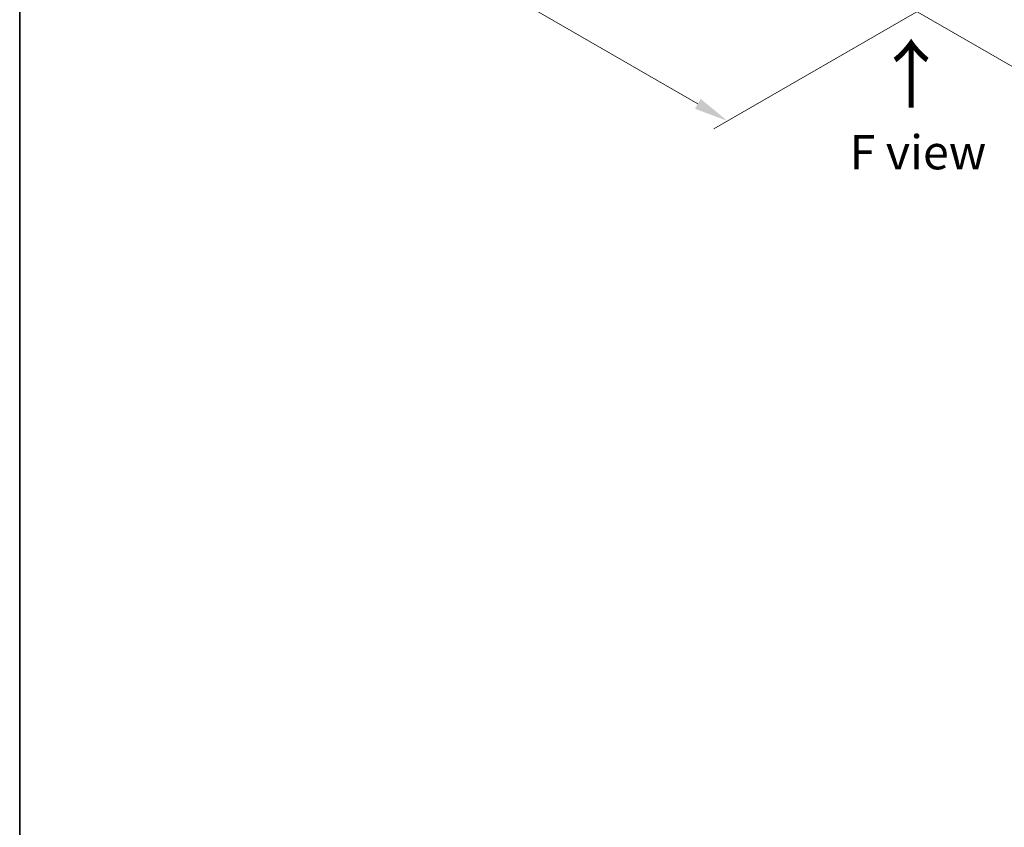
# Model space of a CAD drawing. Units: millimetres. Extents: x 36 to 6939, y 20 to 1284.
# Drawn here: x 36 to 216, y 337 to 485 of the extents above; entities that cross this region are included whole.
import ezdxf

# ---------------------------------------------------------------- set-up
doc = ezdxf.new("R2010")
doc.units = ezdxf.units.MM
doc.header["$LTSCALE"] = 2.5
doc.layers.get('Defpoints').update_dxf_attribs({"lineweight": 25})
for name, color, linetype, lineweight in [('Border (ISO)', 7, 'Continuous', 35), ('Dimension (ISO)', 7, 'Continuous', 18), ('Symbol (ISO)', 7, 'Continuous', 18)]:
    doc.layers.add(name, color=color, linetype=linetype, lineweight=lineweight)
doc.styles.add('Note Text (TK)', font='MS PGothic.ttf')
doc.dimstyles.new('Default - Method 1b (TK)', dxfattribs={"dimscale": 2.5, "dimtxt": 2.5, "dimasz": 2.5, "dimexe": 1, "dimexo": 1.5, "dimgap": 1, "dimtad": 1, "dimrnd": 1e-08, "dimdsep": 46, "dimtxsty": 'Note Text (TK)', "dimcen": 0.09, "dimdle": 5, "dimclrd": 100, "dimclre": 100, "dimclrt": 7, "dimadec": 1, "dimazin": 1, "dimtfac": 1, "dimtmove": 0, "dimatfit": 3, "dimfxl": 0, "dimtolj": 1, "dimlwd": -1, "dimlwe": -1, "dimarcsym": 0})

# ---------------------------------------------------------------- blocks, each defined once
blk = doc.blocks.new('図面枠 tk図枠')
at = {"layer": 'Border (ISO)'}
blk.add_line((14.5, 289), (14.5, 8), dxfattribs=at)
blk = doc.blocks.new('*D21')
at = {"layer": 'Defpoints', "color": 0, "transparency": 16777216}
for p in [(109.85, 547.49), (67.35, 522.95), (209.52, 491.63)]:
    blk.add_point(p, dxfattribs=at)
at = {"layer": 'Dimension (ISO)', "color": 100, "transparency": 16777216}
for p, q in [((106.1, 545.33), (64.85, 521.51)), ((160.15, 469.38), (72.77, 519.83)), ((205.77, 489.46), (163.06, 464.81))]:
    blk.add_line(p, q, dxfattribs=at)
for points in [[(73.29, 520.73), (72.25, 518.93), (67.35, 522.95)], [(160.67, 470.28), (159.63, 468.47), (165.56, 466.25)]]:
    blk.add_solid(points, dxfattribs=at)
at = {"layer": 'Dimension (ISO)', "color": 7, "transparency": 16777216, "insert": (114.01, 501.85), "char_height": 6.25, "attachment_point": 4, "rotation": 330, "style": 'Note Text (TK)'}
blk.add_mtext('\\A1;{\\Q30.000;\\W0.816;\\H0.816x;250}', dxfattribs=at)
blk = doc.blocks.new('*D22')
at = {"layer": 'Defpoints', "color": 0, "transparency": 16777216}
for p in [(332.32, 573.28), (378.92, 546.37), (190.9, 491.63)]:
    blk.add_point(p, dxfattribs=at)
at = {"layer": 'Dimension (ISO)', "color": 100, "transparency": 16777216}
for p, q in [((336.07, 571.11), (381.42, 544.93)), ((242.91, 467.85), (373.51, 543.25)), ((194.65, 489.46), (240, 463.28))]:
    blk.add_line(p, q, dxfattribs=at)
for points in [[(372.99, 544.15), (374.03, 542.34), (378.92, 546.37)], [(242.39, 468.75), (243.43, 466.94), (237.5, 464.72)]]:
    blk.add_solid(points, dxfattribs=at)
at = {"layer": 'Dimension (ISO)', "color": 7, "transparency": 16777216, "insert": (301.85, 507.7), "char_height": 6.25, "attachment_point": 4, "rotation": 30, "style": 'Note Text (TK)'}
blk.add_mtext('\\A1;{\\Q-30.000;\\W0.816;\\H0.816x;360}', dxfattribs=at)

msp = doc.modelspace()

# ---------------------------------------------------------------- block references
at = {"xscale": 2.5, "yscale": 2.5, "zscale": 2.5}
msp.add_blockref('図面枠 tk図枠', (0, 0), dxfattribs=at)

# ---------------------------------------------------------------- texts
at = {"layer": 'Symbol (ISO)', "color": 7, "insert": (199.2999, 468.1382), "char_height": 10, "attachment_point": 4, "rotation": 90, "line_spacing_factor": 1.5, "style": 'Note Text (TK)'}
msp.add_mtext('\\fＭＳ Ｐゴシック|b0|i0;{\\H10.0000;→}', dxfattribs=at)
at = {"layer": 'Symbol (ISO)', "color": 7, "insert": (200.3525, 460.5241), "char_height": 6.25, "attachment_point": 5, "line_spacing_factor": 1.5, "style": 'Note Text (TK)'}
msp.add_mtext('\\fＭＳ Ｐゴシック|b0|i0;F view', dxfattribs=at)

# ---------------------------------------------------------------- dimensions: what is measured, and where the dimension line sits
at = {"layer": 'Dimension (ISO)', "color": 100, "true_color": 0x00ff3f}
for base, p1, p2, angle, text, override, picture, middle in [((378.9217, 546.3713), (190.8962, 491.6286), (332.3176, 573.2782), 210, '{\\Q-30.000;\\W0.816;\\H0.816x;<>}', {"dimgap": 1, "dimdec": 2, "dimlfac": 2.204541, "dimtol": 0, "dimlim": 0, "dimtp": 0, "dimtm": 0, "dimtdec": 2, "dimtofl": 0, "dimatfit": 1}, '*D22', (308.2111, 505.5465)), ((67.3536, 522.9529), (209.5167, 491.6286), (109.8539, 547.4905), 330, '{\\Q30.000;\\W0.816;\\H0.816x;<>}', {"dimgap": 1, "dimdec": 2, "dimlfac": 2.188347, "dimtol": 0, "dimlim": 0, "dimtp": 0, "dimtm": 0, "dimtdec": 2, "dimtofl": 0, "dimatfit": 1}, '*D21', (116.4582, 494.6024))]:
    dim = msp.add_linear_dim(base=base, p1=p1, p2=p2, angle=angle, text=text, dimstyle='Default - Method 1b (TK)', override=override, dxfattribs=at)
    dim.commit()
    dim.dimension.update_dxf_attribs({"geometry": picture, "text_midpoint": middle, "dimtype": 160})

doc.saveas('drawing.dxf')
